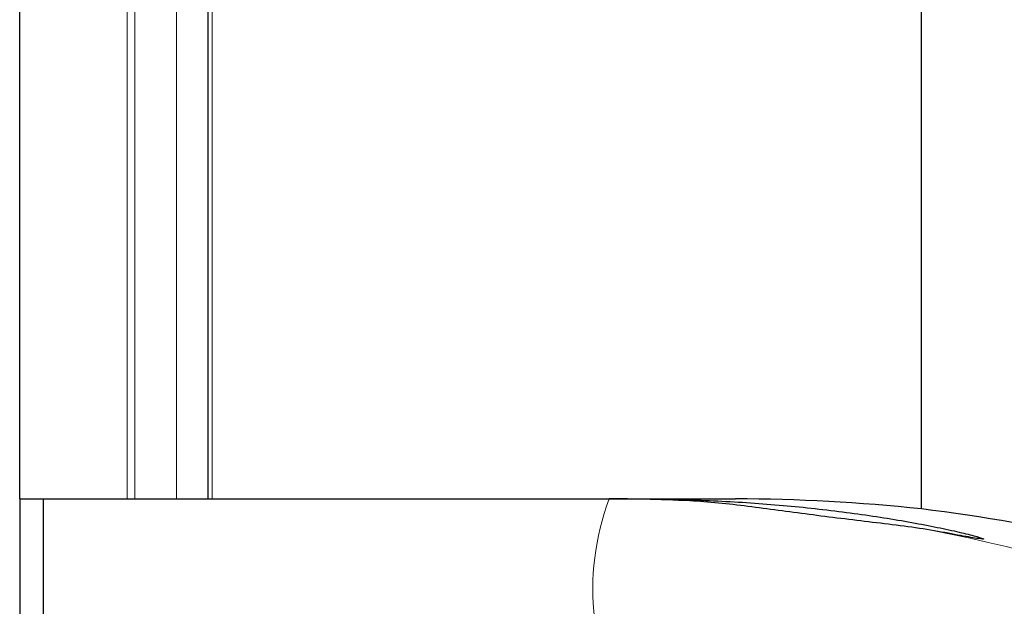
# Model space of a CAD drawing. Units: millimetres. Extents: x 15 to 204, y 6 to 291.
# Drawn here: x 41 to 53, y 132 to 139 of the extents above; entities that cross this region are included whole.
import ezdxf

# ---------------------------------------------------------------- set-up
doc = ezdxf.new("R2010")
doc.units = ezdxf.units.MM

msp = doc.modelspace()

# ---------------------------------------------------------------- linework, layer by layer
at = {"color": 7, "linetype": 'Continuous', "lineweight": 30}
for p, q in [((51.8812, 133.2164), (51.8812, 149.134)), ((42.9444, 133.3426), (42.9444, 147.6093)), ((40.5812, 133.3426), (40.5812, 144.6384)), ((40.5812, 133.3426), (40.5812, 131.0768)), ((40.8812, 131.8426), (40.8812, 133.3426)), ((42.0242, 133.3426), (42.5444, 133.3426)), ((42.9944, 133.3426), (49.5538, 133.3426))]:
    msp.add_line(p, q, dxfattribs=at)
at = {"color": 8, "linetype": 'Continuous', "lineweight": 0}
for p, q in [((42.9944, 133.3426), (42.9944, 147.6289)), ((41.9267, 133.3426), (41.9267, 147.4567)), ((42.0242, 133.3426), (42.0242, 147.485)), ((42.5444, 133.3426), (42.5444, 147.4279))]:
    msp.add_line(p, q, dxfattribs=at)
for centre, radius, start, end in [((50.9991, 132.212), 3.2353, 159.54663, 186.55672), ((47.9677, 112.3245), 21.0181, 87.24094, 88.79028), ((47.929, 112.2026), 21.1452, 39.06523, 78.78818)]:
    msp.add_arc(centre, radius, start, end, dxfattribs=at)
at = {"color": 7, "linetype": 'Continuous', "lineweight": 30}
msp.add_arc((47.9678, 112.3262), 21.0164, 88.79042, 89.99995, dxfattribs=at)
for points, knots in [([(40.5812, 133.3426), (40.7837, 133.3426), (41.0023, 133.3426), (41.4546, 133.3426), (41.6886, 133.3426), (41.9267, 133.3426)], [0, 0, 0, 0, 0.5, 0.5, 1, 1, 1, 1]), ([(41.9267, 133.3426), (41.929, 133.3426), (41.9329, 133.3426), (41.9383, 133.3426), (41.9446, 133.3426), (41.9529, 133.3426), (41.9629, 133.3426), (41.972, 133.3426), (41.9827, 133.3426), (41.9941, 133.3426), (42.0037, 133.3426), (42.014, 133.3426), (42.0242, 133.3426)], [0.00014929401, 0.00014929401, 0.00014929401, 0.00014929401, 0.00018318656, 0.00018318656, 0.00018318656, 0.00022229604, 0.00022229604, 0.00022229604, 0.00025833993, 0.00025833993, 0.00025833993, 0.00028892238, 0.00028892238, 0.00028892238, 0.00028892238]), ([(42.5444, 133.3426), (42.6539, 133.3426), (42.7614, 133.3426), (42.9055, 133.3426), (42.9444, 133.3426), (42.9444, 133.3426)], [0, 0, 0, 0, 0.5, 0.5, 1, 1, 1, 1]), ([(42.9444, 133.3426), (42.9444, 133.3426), (42.9444, 133.3426), (42.9444, 133.3426), (42.9446, 133.3426), (42.946, 133.3426), (42.9484, 133.3426), (42.9508, 133.3426), (42.9543, 133.3426), (42.9587, 133.3426), (42.9628, 133.3426), (42.9678, 133.3426), (42.9733, 133.3426), (42.9784, 133.3426), (42.984, 133.3426), (42.9896, 133.3426), (42.9912, 133.3426), (42.9928, 133.3426), (42.9944, 133.3426)], [0.000067459449, 0.000067459449, 0.000067459449, 0.000067459449, 0.000069469908, 0.000069469908, 0.000069469908, 0.000089227447, 0.000089227447, 0.000089227447, 0.000108894462, 0.000108894462, 0.000108894462, 0.000127407849, 0.000127407849, 0.000127407849, 0.000144336425, 0.000144336425, 0.000144336425, 0.000149129061, 0.000149129061, 0.000149129061, 0.000149129061]), ([(48.9794, 133.3182), (48.8074, 133.3269), (48.6422, 133.333), (48.327, 133.3409), (48.1769, 133.3426), (48.0378, 133.3426)], [0, 0, 0, 0, 0.5, 0.5, 1, 1, 1, 1]), ([(48.2619, 133.3426), (48.524, 133.3426), (48.7951, 133.3382), (49.3463, 133.3182), (49.6232, 133.3028), (50.1657, 133.2617), (50.4335, 133.2359), (50.9617, 133.1738), (51.2145, 133.1384), (51.6932, 133.0613), (51.9213, 133.019), (52.2145, 132.958), (52.3055, 132.9378), (52.4623, 132.9008), (52.5284, 132.8839), (52.6266, 132.8562), (52.6566, 132.846), (52.6657, 132.8365), (52.6444, 132.8375), (52.5444, 132.8523), (52.4675, 132.8659), (52.2763, 132.9008), (52.163, 132.9219), (52.0404, 132.9442)], [0, 0, 0, 0, 0.125, 0.125, 0.25, 0.25, 0.375, 0.375, 0.5, 0.5, 0.625, 0.625, 0.6875, 0.6875, 0.75, 0.75, 0.8125, 0.8125, 0.875, 0.875, 0.9375, 0.9375, 1, 1, 1, 1]), ([(52.0404, 132.9442), (51.9225, 132.9657), (51.7948, 132.9833), (51.534, 133.0171), (51.4023, 133.0328), (51.0051, 133.0805), (50.7357, 133.1135), (50.2136, 133.1816), (49.9584, 133.2169), (49.4572, 133.2797), (49.2138, 133.3063), (48.9794, 133.3182)], [0, 0, 0, 0, 0.125, 0.125, 0.25, 0.25, 0.5, 0.5, 0.75, 0.75, 1, 1, 1, 1]), ([(56.2113, 132.1514), (55.5501, 132.4067), (54.8537, 132.6279), (53.4061, 132.9872), (52.655, 133.1255), (51.8812, 133.2164)], [0, 0, 0, 0, 0.5, 0.5, 1, 1, 1, 1])]:
    msp.add_open_spline(points, degree=3, knots=knots, dxfattribs=at)
msp.add_open_spline([(51.8812, 133.2164), (51.1082, 133.3007), (50.3323, 133.3426), (49.5538, 133.3426)], degree=3, dxfattribs=at)

doc.saveas('drawing.dxf')
